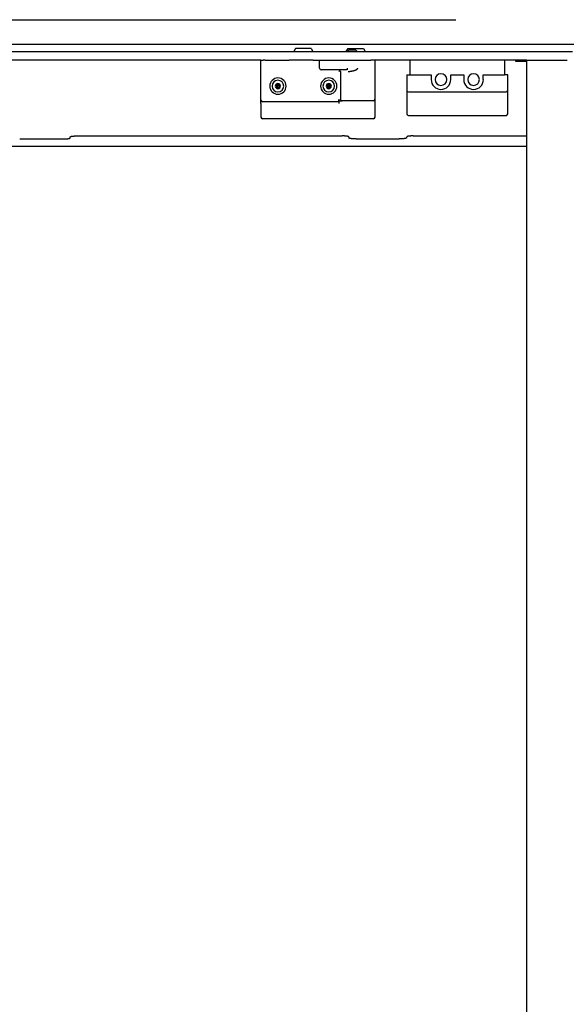
# Model space of a CAD drawing. Extents: x -57 to 354, y -38 to 248.
# Drawn here: x 70 to 72, y 57 to 62 of the extents above; entities that cross this region are included whole.
import ezdxf

# ---------------------------------------------------------------- set-up
doc = ezdxf.new("R2010")
doc.units = 0
doc.header["$MEASUREMENT"] = 0
doc.linetypes.add('CENTER1', pattern=[10, 6.25, -1.25, 1.25, -1.25])
for name, color, linetype in [('_9-0_中心線', 7, 'CONTINUOUS'), ('_9-3_野縁', 7, 'CONTINUOUS'), ('_9-A_クリップ', 7, 'CONTINUOUS')]:
    doc.layers.add(name, color=color, linetype=linetype)

msp = doc.modelspace()

# ---------------------------------------------------------------- linework, layer by layer
at = {"layer": '_9-0_中心線', "color": 4, "linetype": 'CENTER1'}
msp.add_line((-14.4529, 62.3316), (120.1117, 62.3316), dxfattribs=at)
at = {"layer": '_9-3_野縁', "color": 2, "linetype": 'Continuous'}
msp.add_line((55.6721, 62.2066), (75.4221, 62.2066), dxfattribs=at)
at = {"layer": '_9-A_クリップ', "color": 7, "linetype": 'Continuous'}
for p, q in [((70.9841, 62.1848), (70.9753, 62.1702)), ((71.0636, 62.1848), (70.9841, 62.1848)), ((71.0636, 62.1848), (71.0723, 62.1702)), ((71.2489, 62.1848), (71.2402, 62.1702)), ((71.2539, 62.1766), (71.2456, 62.1683)), ((71.2489, 62.1848), (71.3284, 62.1848)), ((71.2903, 62.1766), (71.2539, 62.1766)), ((71.2903, 62.1766), (71.2986, 62.1683)), ((71.3284, 62.1848), (71.3371, 62.1702)), ((70.9745, 62.1683), (68.704, 62.1683)), ((70.8086, 62.1269), (68.9912, 62.1269)), ((70.8086, 62.1269), (70.8169, 62.1269)), ((70.8086, 62.1269), (70.8169, 62.1269)), ((70.8086, 61.9233), (70.8086, 62.1269)), ((70.8169, 62.1269), (70.8206, 62.1269)), ((70.8169, 62.1269), (70.8206, 62.1269)), ((70.8302, 62.1269), (70.8206, 62.1269)), ((70.8302, 62.1269), (70.8206, 62.1269)), ((70.8302, 62.1269), (70.8351, 62.1269)), ((70.8302, 62.1269), (70.8351, 62.1269)), ((70.8351, 62.1269), (70.9245, 62.1269)), ((70.8351, 62.1269), (70.9245, 62.1269)), ((70.8351, 62.1269), (70.9245, 62.1269)), ((70.9245, 62.1269), (70.9402, 62.1269)), ((70.9245, 62.1269), (70.9402, 62.1269)), ((70.9245, 62.1269), (70.9402, 62.1269)), ((70.9402, 62.1269), (70.9485, 62.1269)), ((70.9402, 62.1269), (70.9485, 62.1269)), ((70.9402, 62.1269), (70.9485, 62.1269)), ((70.9485, 62.1269), (70.951, 62.1269)), ((70.9485, 62.1269), (70.951, 62.1269)), ((70.9485, 62.1269), (70.951, 62.1269)), ((70.9568, 62.1269), (70.951, 62.1269)), ((70.9568, 62.1269), (70.951, 62.1269)), ((70.9568, 62.1269), (70.951, 62.1269)), ((70.9593, 62.1269), (70.9568, 62.1269)), ((70.9593, 62.1269), (70.9568, 62.1269)), ((70.9593, 62.1269), (70.9568, 62.1269)), ((70.9742, 62.1269), (70.9593, 62.1269)), ((70.9742, 62.1269), (70.9593, 62.1269)), ((70.9742, 62.1269), (70.9593, 62.1269)), ((71.0238, 62.1269), (70.9742, 62.1269)), ((71.0238, 62.1269), (70.9742, 62.1269)), ((71.0732, 62.1683), (70.9745, 62.1683)), ((71.0735, 62.1269), (71.0238, 62.1269)), ((71.0735, 62.1269), (71.0238, 62.1269)), ((71.2393, 62.1683), (71.0732, 62.1683)), ((71.0735, 62.1269), (71.0884, 62.1269)), ((71.0735, 62.1269), (71.0884, 62.1269)), ((71.0735, 62.1269), (71.0884, 62.1269)), ((71.0884, 62.1269), (71.09, 62.1269)), ((71.0884, 62.1269), (71.09, 62.1269)), ((71.0884, 62.1269), (71.09, 62.1269)), ((71.09, 62.1269), (71.0909, 62.1269)), ((71.09, 62.1269), (71.0909, 62.1269)), ((71.09, 62.1269), (71.0909, 62.1269)), ((71.0909, 62.1269), (71.0967, 62.1269)), ((71.0909, 62.1269), (71.0967, 62.1269)), ((71.0909, 62.1269), (71.0967, 62.1269)), ((71.0967, 62.1269), (71.0991, 62.1269)), ((71.0967, 62.1269), (71.0991, 62.1269)), ((71.0967, 62.1269), (71.0991, 62.1269)), ((71.0991, 62.1269), (71.1066, 62.1269)), ((71.0991, 62.1269), (71.1066, 62.1269)), ((71.0991, 62.1269), (71.1066, 62.1269)), ((71.1066, 62.1269), (71.1074, 62.1269)), ((71.1066, 62.1269), (71.1074, 62.1269)), ((71.1066, 62.0855), (71.1066, 62.1269)), ((71.1066, 62.1269), (71.1074, 62.1269)), ((71.1074, 62.1269), (71.1397, 62.1269)), ((71.1074, 62.1269), (71.1397, 62.1269)), ((71.1074, 62.1269), (71.1397, 62.1269)), ((71.1397, 62.1269), (71.1968, 62.1269)), ((71.1397, 62.1269), (71.1968, 62.1269)), ((71.1397, 62.1269), (71.1968, 62.1269)), ((71.1968, 62.1269), (71.2051, 62.1269)), ((71.1968, 62.1269), (71.2051, 62.1269)), ((71.1968, 62.1269), (71.2051, 62.1269)), ((71.2051, 62.1269), (71.2307, 62.1269)), ((71.2051, 62.1269), (71.2307, 62.1269)), ((71.2051, 62.1269), (71.2307, 62.1269)), ((71.2307, 62.1269), (71.2374, 62.1269)), ((71.2307, 62.1269), (71.2374, 62.1269)), ((71.2307, 62.1269), (71.2374, 62.1269)), ((71.2374, 62.1269), (71.239, 62.1269)), ((71.2374, 62.1269), (71.239, 62.1269)), ((71.2374, 62.1269), (71.239, 62.1269)), ((71.239, 62.1269), (71.3003, 62.1269)), ((71.239, 62.1269), (71.3003, 62.1269)), ((71.239, 62.1269), (71.3003, 62.1269)), ((71.338, 62.1683), (71.2393, 62.1683)), ((71.3003, 62.1269), (71.3069, 62.1269)), ((71.3003, 62.1269), (71.3069, 62.1269)), ((71.3003, 62.1269), (71.3069, 62.1269)), ((71.3069, 62.1269), (71.3383, 62.1269)), ((71.3069, 62.1269), (71.3383, 62.1269)), ((71.3069, 62.1269), (71.3383, 62.1269)), ((72.3902, 62.1683), (71.338, 62.1683)), ((71.3383, 62.1269), (71.3466, 62.1269)), ((71.3383, 62.1269), (71.3466, 62.1269)), ((71.3383, 62.1269), (71.3466, 62.1269)), ((71.3466, 62.1269), (71.3615, 62.1269)), ((71.3466, 62.1269), (71.3615, 62.1269)), ((71.3466, 62.1269), (71.3615, 62.1269)), ((71.3615, 62.1269), (71.3665, 62.1269)), ((71.3615, 62.1269), (71.3665, 62.1269)), ((71.3751, 62.1269), (71.3665, 62.1269)), ((71.3751, 62.1269), (71.3665, 62.1269)), ((71.388, 62.1269), (71.3751, 62.1269)), ((71.388, 62.1269), (71.3751, 62.1269)), ((71.5651, 62.1269), (71.388, 62.1269)), ((71.388, 61.9283), (71.388, 62.1269)), ((71.633, 62.1269), (71.5651, 62.1269)), ((71.5651, 62.1269), (71.5651, 62.0524)), ((71.633, 62.1269), (71.5651, 62.1269)), ((71.6793, 62.1269), (71.633, 62.1269)), ((71.6793, 62.1269), (71.633, 62.1269)), ((71.9309, 62.1269), (71.6793, 62.1269)), ((71.9309, 62.1269), (71.6793, 62.1269)), ((71.9773, 62.1269), (71.9309, 62.1269)), ((71.9773, 62.1269), (71.9309, 62.1269)), ((72.0451, 62.1269), (71.9773, 62.1269)), ((72.0451, 62.1269), (71.9773, 62.1269)), ((72.0451, 62.1269), (72.0451, 62.0524)), ((72.1031, 62.1269), (72.0451, 62.1269)), ((72.156, 62.1269), (72.1031, 62.1269)), ((72.1031, 62.1186), (72.1031, 62.1269)), ((72.156, 62.1269), (72.3497, 62.1269)), ((72.156, 62.1269), (72.156, 52.5363)), ((72.156, 62.1269), (72.3497, 62.1269)), ((72.3497, 62.1269), (72.3547, 62.1269)), ((72.3497, 62.1269), (72.3547, 62.1269)), ((72.3547, 62.1269), (72.3629, 62.1269)), ((72.3547, 62.1269), (72.3629, 62.1269)), ((71.1397, 62.0772), (71.1149, 62.0772)), ((71.2042, 62.0772), (71.1397, 62.0772)), ((71.2464, 62.0772), (71.2042, 62.0772)), ((71.2042, 62.069), (71.2101, 62.0748)), ((71.2464, 62.0855), (71.2464, 62.0772)), ((71.2566, 62.0691), (71.2567, 62.0693)), ((71.2567, 62.0693), (71.2584, 62.0693)), ((71.2584, 62.0693), (71.2585, 62.0695)), ((71.2585, 62.0695), (71.2599, 62.0695)), ((71.2599, 62.0695), (71.26, 62.0696)), ((71.26, 62.0696), (71.2612, 62.0696)), ((71.2612, 62.0696), (71.2613, 62.0698)), ((71.2613, 62.0698), (71.2625, 62.0698)), ((71.2625, 62.0698), (71.2626, 62.07)), ((71.2626, 62.07), (71.2637, 62.07)), ((71.2637, 62.07), (71.2638, 62.0701)), ((71.2638, 62.0701), (71.2647, 62.0701)), ((71.2647, 62.0701), (71.2648, 62.0703)), ((71.2648, 62.0703), (71.2658, 62.0703)), ((71.2658, 62.0703), (71.2659, 62.0705)), ((71.2659, 62.0705), (71.2668, 62.0705)), ((71.2668, 62.0705), (71.2669, 62.0706)), ((71.2669, 62.0706), (71.2677, 62.0706)), ((71.2677, 62.0706), (71.2678, 62.0708)), ((71.2678, 62.0708), (71.2686, 62.0708)), ((71.2686, 62.0708), (71.2687, 62.071)), ((71.2687, 62.071), (71.2695, 62.071)), ((71.2695, 62.071), (71.2696, 62.0711)), ((71.2696, 62.0711), (71.2703, 62.0711)), ((71.2703, 62.0711), (71.2705, 62.0713)), ((71.2705, 62.0713), (71.2711, 62.0713)), ((71.2711, 62.0713), (71.2712, 62.0714)), ((71.2712, 62.0714), (71.2719, 62.0714)), ((71.2719, 62.0714), (71.272, 62.0716)), ((71.272, 62.0716), (71.2727, 62.0716)), ((71.2727, 62.0716), (71.2728, 62.0718)), ((71.2728, 62.0718), (71.2734, 62.0718)), ((71.2734, 62.0718), (71.2735, 62.0719)), ((71.2735, 62.0719), (71.2742, 62.0719)), ((71.2742, 62.0719), (71.2743, 62.0721)), ((71.2743, 62.0721), (71.2749, 62.0721)), ((71.2749, 62.0721), (71.275, 62.0723)), ((71.275, 62.0723), (71.2756, 62.0723)), ((71.2756, 62.0723), (71.2757, 62.0724)), ((71.2757, 62.0724), (71.2763, 62.0724)), ((71.2763, 62.0724), (71.2764, 62.0726)), ((71.2764, 62.0726), (71.2769, 62.0726)), ((71.2769, 62.0726), (71.2771, 62.0728)), ((71.2771, 62.0728), (71.2776, 62.0728)), ((71.2776, 62.0728), (71.2777, 62.0729)), ((71.2777, 62.0729), (71.2783, 62.0729)), ((71.2783, 62.0729), (71.2784, 62.0731)), ((71.2784, 62.0731), (71.2789, 62.0731)), ((71.2789, 62.0731), (71.279, 62.0733)), ((71.279, 62.0733), (71.2795, 62.0733)), ((71.2795, 62.0733), (71.2796, 62.0734)), ((71.2796, 62.0734), (71.2801, 62.0734)), ((71.2801, 62.0734), (71.2802, 62.0736)), ((71.2802, 62.0736), (71.2806, 62.0736)), ((71.2806, 62.0736), (71.2808, 62.0738)), ((71.2808, 62.0738), (71.2813, 62.0738)), ((71.2813, 62.0738), (71.2814, 62.0739)), ((71.2814, 62.0739), (71.2818, 62.0739)), ((71.2818, 62.0739), (71.2819, 62.0741)), ((71.2819, 62.0741), (71.2824, 62.0741)), ((71.2824, 62.0741), (71.2825, 62.0743)), ((71.2825, 62.0743), (71.2829, 62.0743)), ((71.2829, 62.0743), (71.283, 62.0744)), ((71.283, 62.0744), (71.2835, 62.0744)), ((71.2835, 62.0744), (71.2836, 62.0746)), ((71.2836, 62.0746), (71.284, 62.0746)), ((71.284, 62.0746), (71.2841, 62.0748)), ((71.2841, 62.0748), (71.2845, 62.0748)), ((71.2845, 62.0748), (71.2846, 62.0749)), ((71.2846, 62.0749), (71.285, 62.0749)), ((71.285, 62.0749), (71.2851, 62.0751)), ((71.2851, 62.0751), (71.2855, 62.0751)), ((71.2855, 62.0751), (71.2856, 62.0753)), ((71.2856, 62.0753), (71.2859, 62.0753)), ((71.2859, 62.0753), (71.286, 62.0754)), ((71.286, 62.0754), (71.2864, 62.0754)), ((71.2864, 62.0754), (71.2866, 62.0756)), ((71.2866, 62.0756), (71.2869, 62.0756)), ((71.2869, 62.0756), (71.287, 62.0758)), ((71.287, 62.0758), (71.2873, 62.0758)), ((71.2873, 62.0758), (71.2874, 62.0759)), ((71.2874, 62.0759), (71.2878, 62.0759)), ((71.2878, 62.0759), (71.2879, 62.0761)), ((71.2879, 62.0761), (71.2882, 62.0761)), ((71.2882, 62.0761), (71.2883, 62.0762)), ((71.2883, 62.0762), (71.2887, 62.0762)), ((71.2887, 62.0762), (71.2888, 62.0764)), ((71.2888, 62.0764), (71.2891, 62.0764)), ((71.2891, 62.0764), (71.2892, 62.0766)), ((71.2892, 62.0766), (71.2895, 62.0766)), ((71.2895, 62.0766), (71.2896, 62.0767)), ((71.2896, 62.0767), (71.2899, 62.0767)), ((71.2899, 62.0767), (71.29, 62.0769)), ((71.29, 62.0769), (71.2902, 62.0769)), ((71.2902, 62.0769), (71.2903, 62.0771)), ((71.2903, 62.0771), (71.2906, 62.0771)), ((71.2906, 62.0771), (71.2907, 62.0772)), ((71.2907, 62.0772), (71.2911, 62.0772)), ((71.2911, 62.0772), (71.2912, 62.0774)), ((71.2912, 62.0774), (71.2914, 62.0774)), ((71.2914, 62.0774), (71.2915, 62.0776)), ((71.2915, 62.0776), (71.2918, 62.0776)), ((71.2918, 62.0776), (71.2919, 62.0777)), ((71.2919, 62.0777), (71.2921, 62.0777)), ((71.2921, 62.0777), (71.2922, 62.0779)), ((71.2922, 62.0779), (71.2925, 62.0779)), ((71.2925, 62.0779), (71.2926, 62.0781)), ((71.2926, 62.0781), (71.2928, 62.0781)), ((71.2928, 62.0781), (71.2929, 62.0782)), ((71.2929, 62.0782), (71.2931, 62.0782)), ((71.2931, 62.0782), (71.2932, 62.0784)), ((71.2932, 62.0784), (71.2934, 62.0784)), ((71.2934, 62.0784), (71.2935, 62.0786)), ((71.2935, 62.0786), (71.2938, 62.0786)), ((71.2938, 62.0786), (71.2939, 62.0787)), ((71.2939, 62.0787), (71.2941, 62.0787)), ((71.2941, 62.0787), (71.2942, 62.0789)), ((71.2942, 62.0789), (71.2944, 62.0789)), ((71.2944, 62.0789), (71.2945, 62.0791)), ((71.2945, 62.0791), (71.2947, 62.0791)), ((71.2947, 62.0791), (71.2948, 62.0792)), ((71.2948, 62.0792), (71.295, 62.0792)), ((71.295, 62.0792), (71.2951, 62.0794)), ((71.2951, 62.0794), (71.2952, 62.0794)), ((71.2952, 62.0794), (71.2953, 62.0796)), ((71.2953, 62.0796), (71.2955, 62.0796)), ((71.2955, 62.0796), (71.2955, 62.0797)), ((71.2955, 62.0797), (71.2957, 62.0797)), ((71.2957, 62.0797), (71.2958, 62.0799)), ((71.2958, 62.0799), (71.296, 62.0799)), ((71.296, 62.0799), (71.2961, 62.0801)), ((71.2961, 62.0801), (71.2962, 62.0801)), ((71.2962, 62.0801), (71.2963, 62.0802)), ((71.2963, 62.0802), (71.2965, 62.0802)), ((71.2965, 62.0802), (71.2966, 62.0804)), ((71.2966, 62.0804), (71.2967, 62.0804)), ((71.2967, 62.0804), (71.2968, 62.0806)), ((71.2968, 62.0806), (71.2969, 62.0806)), ((71.2969, 62.0806), (71.297, 62.0807)), ((71.297, 62.0807), (71.2971, 62.0807)), ((71.2971, 62.0807), (71.2972, 62.0809)), ((71.2972, 62.0809), (71.2974, 62.0809)), ((71.2974, 62.0809), (71.2975, 62.081)), ((71.2975, 62.081), (71.2976, 62.081)), ((71.2976, 62.081), (71.2977, 62.0812)), ((71.2977, 62.0812), (71.2978, 62.0814)), ((71.2977, 62.0812), (71.2977, 62.0812)), ((71.2978, 62.0814), (71.2979, 62.0814)), ((71.2979, 62.0814), (71.298, 62.0815)), ((71.298, 62.0815), (71.2982, 62.0815)), ((71.2982, 62.0815), (71.2983, 62.0817)), ((71.2983, 62.0817), (71.2984, 62.0819)), ((71.2983, 62.0817), (71.2983, 62.0817)), ((71.2984, 62.0819), (71.2985, 62.0819)), ((71.2985, 62.0819), (71.2986, 62.082)), ((71.2986, 62.082), (71.2987, 62.082)), ((71.2987, 62.082), (71.2987, 62.0822)), ((71.2987, 62.0822), (71.2988, 62.0822)), ((71.2988, 62.0822), (71.2989, 62.0824)), ((71.2989, 62.0824), (71.299, 62.0824)), ((71.299, 62.0824), (71.299, 62.0825)), ((71.299, 62.0825), (71.2991, 62.0825)), ((71.2991, 62.0825), (71.2993, 62.0829)), ((71.2993, 62.0829), (71.2994, 62.083)), ((71.2993, 62.0829), (71.2993, 62.0829)), ((71.2994, 62.083), (71.2995, 62.0832)), ((71.2994, 62.083), (71.2994, 62.083)), ((71.2995, 62.0832), (71.2996, 62.0832)), ((71.2996, 62.0834), (71.2997, 62.0835)), ((71.2996, 62.0832), (71.2996, 62.0834)), ((71.2997, 62.0835), (71.2997, 62.0837)), ((71.2997, 62.0837), (71.2998, 62.0837)), ((71.2997, 62.0835), (71.2997, 62.0835)), ((71.2998, 62.0839), (71.2999, 62.084)), ((71.2998, 62.0837), (71.2998, 62.0839)), ((71.2999, 62.084), (71.3, 62.0844)), ((71.2999, 62.084), (71.2999, 62.084)), ((71.3, 62.0845), (71.3001, 62.0847)), ((71.3, 62.0844), (71.3, 62.0845)), ((71.3, 62.0844), (71.3, 62.0844)), ((71.3001, 62.0849), (71.3001, 62.085)), ((71.3001, 62.085), (71.3002, 62.085)), ((71.3001, 62.0847), (71.3001, 62.0849)), ((71.3001, 62.0847), (71.3001, 62.0847)), ((71.3002, 62.0854), (71.3003, 62.0855)), ((71.3002, 62.0852), (71.3002, 62.0854)), ((71.3002, 62.0854), (71.3002, 62.0854)), ((71.3002, 62.085), (71.3002, 62.0852)), ((72.156, 62.1186), (72.1031, 62.1186)), ((71.2125, 62.069), (71.2125, 61.9283)), ((71.251, 62.069), (71.2538, 62.069)), ((71.2538, 62.069), (71.2539, 62.0691)), ((71.2539, 62.0691), (71.2566, 62.0691)), ((71.5485, 62.0524), (71.5651, 62.0524)), ((71.5485, 62.0524), (71.5485, 61.973)), ((71.5651, 62.0524), (71.6727, 62.0524)), ((71.6727, 62.0524), (71.6727, 62.0276)), ((71.772, 62.0524), (71.8382, 62.0524)), ((71.772, 62.0276), (71.772, 62.0524)), ((71.8382, 62.0524), (71.8382, 62.0276)), ((71.9375, 62.0276), (71.9375, 62.0524)), ((71.9375, 62.0524), (72.0451, 62.0524)), ((72.0617, 62.0524), (72.0451, 62.0524)), ((72.0617, 61.973), (72.0617, 62.0524)), ((70.8863, 61.9892), (70.8939, 62.0045)), ((70.8947, 61.9882), (70.8883, 61.9869)), ((70.8947, 61.9882), (70.8947, 62.0045)), ((70.8947, 61.9882), (70.9011, 61.9869)), ((70.8956, 62.0045), (70.9031, 61.9892)), ((71.1445, 61.9892), (71.1521, 62.0045)), ((71.1465, 61.9869), (71.1529, 61.9882)), ((71.1529, 61.9882), (71.1529, 62.0045)), ((71.1529, 61.9882), (71.1594, 61.9869)), ((71.1538, 62.0045), (71.1614, 61.9892)), ((71.5485, 61.973), (71.5485, 61.8538)), ((72.0617, 61.8538), (72.0617, 61.973)), ((70.8086, 61.9067), (70.8086, 61.9233)), ((71.2042, 61.9283), (71.2042, 61.9224)), ((71.2042, 61.92), (71.2042, 61.9224)), ((71.2042, 61.915), (71.2042, 61.92)), ((71.2042, 61.92), (71.2167, 61.92)), ((71.2125, 61.9283), (71.2125, 61.9271)), ((71.2167, 61.92), (71.2208, 61.92)), ((71.3797, 61.92), (71.2208, 61.92)), ((71.388, 61.9117), (71.388, 61.9283)), ((71.5568, 61.9647), (72.0534, 61.9647)), ((70.8086, 61.9067), (70.8086, 61.8372)), ((71.2042, 61.915), (70.8169, 61.915)), ((71.2042, 61.915), (71.2042, 61.9067)), ((71.388, 61.8372), (71.388, 61.9117)), ((70.9907, 61.829), (70.8169, 61.829)), ((71.0073, 61.829), (70.9907, 61.829)), ((71.0073, 61.829), (70.9907, 61.829)), ((71.0073, 61.829), (70.9907, 61.829)), ((71.0114, 61.829), (71.0073, 61.829)), ((71.0114, 61.829), (71.0073, 61.829)), ((71.0114, 61.829), (71.0073, 61.829)), ((71.0362, 61.829), (71.0114, 61.829)), ((71.0404, 61.829), (71.0362, 61.829)), ((71.0404, 61.829), (71.0362, 61.829)), ((71.0404, 61.829), (71.0362, 61.829)), ((71.0569, 61.829), (71.0404, 61.829)), ((71.0569, 61.829), (71.0404, 61.829)), ((71.0569, 61.829), (71.0404, 61.829)), ((71.3797, 61.829), (71.0569, 61.829)), ((71.5568, 61.8455), (72.0534, 61.8455)), ((69.5837, 61.7261), (69.8022, 61.7261)), ((69.8022, 61.7262), (69.8098, 61.7262)), ((69.8098, 61.7262), (69.81, 61.7263)), ((69.81, 61.7263), (69.814, 61.7263)), ((69.814, 61.7263), (69.8142, 61.7265)), ((69.8142, 61.7265), (69.8166, 61.7265)), ((69.8166, 61.7265), (69.8168, 61.7267)), ((69.8168, 61.7267), (69.8185, 61.7267)), ((69.8185, 61.7267), (69.8187, 61.7268)), ((69.8187, 61.7268), (69.8203, 61.7268)), ((69.8203, 61.7268), (69.8204, 61.727)), ((69.8204, 61.727), (69.8218, 61.727)), ((69.8218, 61.727), (69.822, 61.7272)), ((69.822, 61.7272), (69.8232, 61.7272)), ((69.8232, 61.7272), (69.8234, 61.7273)), ((69.8234, 61.7273), (69.8248, 61.7273)), ((69.8248, 61.7273), (69.825, 61.7275)), ((69.825, 61.7275), (69.8262, 61.7275)), ((69.8262, 61.7275), (69.8264, 61.7276)), ((69.8264, 61.7276), (69.8278, 61.7276)), ((69.8278, 61.7276), (69.828, 61.7278)), ((69.828, 61.7278), (69.8294, 61.7278)), ((69.8294, 61.7278), (69.8296, 61.728)), ((69.8296, 61.728), (69.8308, 61.728)), ((69.8308, 61.728), (69.831, 61.7281)), ((69.831, 61.7281), (69.8323, 61.7281)), ((69.8323, 61.7281), (69.8324, 61.7283)), ((69.8324, 61.7283), (69.8333, 61.7283)), ((69.8333, 61.7283), (69.8335, 61.7285)), ((69.8335, 61.7285), (69.834, 61.7285)), ((69.834, 61.7285), (69.8342, 61.7286)), ((69.8342, 61.7286), (69.8347, 61.7286)), ((69.8347, 61.7286), (69.8349, 61.7288)), ((69.8349, 61.7288), (69.8352, 61.7288)), ((69.8352, 61.7288), (69.8354, 61.729)), ((69.8354, 61.729), (69.8357, 61.729)), ((69.8357, 61.729), (69.8359, 61.7291)), ((69.8359, 61.7291), (69.8362, 61.7291)), ((69.8362, 61.7291), (69.8363, 61.7293)), ((69.8363, 61.7293), (69.8365, 61.7293)), ((69.8365, 61.7293), (69.8367, 61.7295)), ((69.8367, 61.7295), (69.8368, 61.7295)), ((69.8368, 61.7295), (69.837, 61.7296)), ((69.837, 61.7296), (69.8371, 61.7296)), ((69.8371, 61.7296), (69.8373, 61.7298)), ((69.8373, 61.7298), (69.8374, 61.7298)), ((69.8374, 61.7298), (69.8376, 61.73)), ((69.8376, 61.73), (69.8377, 61.73)), ((69.8377, 61.73), (69.8379, 61.7301)), ((69.8379, 61.7301), (69.838, 61.7301)), ((69.838, 61.7301), (69.8381, 61.7303)), ((69.8381, 61.7303), (69.8383, 61.7303)), ((69.8383, 61.7303), (69.8384, 61.7305)), ((69.8384, 61.7305), (69.8386, 61.7306)), ((69.8386, 61.7306), (69.8387, 61.7306)), ((69.8387, 61.7306), (69.8388, 61.7308)), ((69.8388, 61.7308), (69.839, 61.731)), ((69.839, 61.731), (69.8391, 61.731)), ((69.8391, 61.731), (69.8392, 61.7311)), ((69.8392, 61.7311), (69.8394, 61.7313)), ((69.8394, 61.7313), (69.8395, 61.7315)), ((69.8395, 61.7315), (69.8396, 61.7315)), ((69.8396, 61.7315), (69.8399, 61.7318)), ((69.8399, 61.7318), (69.84, 61.7318)), ((69.84, 61.7318), (69.8403, 61.7321)), ((69.8403, 61.7364), (69.8405, 61.7368)), ((69.8403, 61.7321), (69.8403, 61.7365)), ((69.8405, 61.7368), (69.8407, 61.7368)), ((69.8407, 61.7368), (69.8409, 61.7371)), ((69.8409, 61.7371), (69.841, 61.7371)), ((69.841, 61.7371), (69.8411, 61.7373)), ((69.8411, 61.7373), (69.8412, 61.7373)), ((69.8412, 61.7373), (69.8414, 61.7374)), ((69.8414, 61.7374), (69.8415, 61.7376)), ((69.8415, 61.7376), (69.8416, 61.7376)), ((69.8416, 61.7376), (69.8417, 61.7377)), ((69.8417, 61.7377), (69.8418, 61.7377)), ((69.8418, 61.7377), (69.842, 61.7379)), ((69.842, 61.7379), (69.8421, 61.7379)), ((69.8421, 61.7379), (69.8422, 61.7381)), ((69.8422, 61.7381), (69.8423, 61.7381)), ((69.8423, 61.7381), (69.8425, 61.7382)), ((69.8425, 61.7382), (69.8426, 61.7382)), ((69.8426, 61.7382), (69.8427, 61.7384)), ((69.8427, 61.7384), (69.8428, 61.7384)), ((69.8428, 61.7384), (69.843, 61.7386)), ((69.843, 61.7386), (69.8431, 61.7386)), ((69.8431, 61.7386), (69.8432, 61.7387)), ((69.8432, 61.7387), (69.8435, 61.7387)), ((69.8435, 61.7387), (69.8436, 61.7389)), ((69.8436, 61.7389), (69.8438, 61.7389)), ((69.8438, 61.7389), (69.8439, 61.7391)), ((69.8439, 61.7391), (69.8442, 61.7391)), ((69.8442, 61.7391), (69.8443, 61.7392)), ((69.8443, 61.7392), (69.8448, 61.7392)), ((69.8448, 61.7392), (69.8449, 61.7394)), ((69.8449, 61.7394), (69.8453, 61.7394)), ((69.8453, 61.7394), (69.8455, 61.7396)), ((69.8455, 61.7396), (69.8461, 61.7396)), ((69.8461, 61.7396), (69.8462, 61.7397)), ((69.8462, 61.7397), (69.847, 61.7397)), ((69.847, 61.7397), (69.8472, 61.7399)), ((69.8472, 61.7399), (69.8482, 61.7399)), ((69.8482, 61.7399), (69.8484, 61.7401)), ((69.8484, 61.7401), (69.85, 61.7401)), ((69.85, 61.7401), (69.8501, 61.7402)), ((69.8501, 61.7402), (69.8515, 61.7402)), ((69.8515, 61.7402), (69.8517, 61.7404)), ((69.8517, 61.7404), (69.8529, 61.7404)), ((69.8529, 61.7404), (69.8531, 61.7406)), ((69.8531, 61.7406), (69.8544, 61.7406)), ((69.8544, 61.7406), (69.8546, 61.7407)), ((69.8546, 61.7407), (69.8559, 61.7407)), ((69.8559, 61.7407), (69.8561, 61.7409)), ((69.8561, 61.7409), (69.8574, 61.7409)), ((69.8574, 61.7409), (69.8576, 61.7411)), ((69.8576, 61.7411), (69.8591, 61.7411)), ((69.8591, 61.7411), (69.8592, 61.7412)), ((69.8592, 61.7412), (69.8611, 61.7412)), ((69.8611, 61.7412), (69.8612, 61.7414)), ((69.8612, 61.7414), (69.8639, 61.7414)), ((69.8639, 61.7414), (69.8641, 61.7416)), ((69.8641, 61.7416), (69.8704, 61.7416)), ((69.8704, 61.7416), (69.8705, 61.7417)), ((69.8705, 61.7417), (69.8734, 61.7417)), ((69.8734, 61.7417), (71.2208, 61.7417)), ((71.2237, 61.7417), (71.2208, 61.7417)), ((71.2239, 61.7416), (71.2237, 61.7417)), ((71.2301, 61.7416), (71.2239, 61.7416)), ((71.2303, 61.7414), (71.2301, 61.7416)), ((71.233, 61.7414), (71.2303, 61.7414)), ((71.2332, 61.7412), (71.233, 61.7414)), ((71.235, 61.7412), (71.2332, 61.7412)), ((71.2351, 61.7411), (71.235, 61.7412)), ((71.2366, 61.7411), (71.2351, 61.7411)), ((71.2368, 61.7409), (71.2366, 61.7411)), ((71.2381, 61.7409), (71.2368, 61.7409)), ((71.2383, 61.7407), (71.2381, 61.7409)), ((71.2396, 61.7407), (71.2383, 61.7407)), ((71.2398, 61.7406), (71.2396, 61.7407)), ((71.2412, 61.7406), (71.2398, 61.7406)), ((71.2413, 61.7404), (71.2412, 61.7406)), ((71.2425, 61.7404), (71.2413, 61.7404)), ((71.2427, 61.7402), (71.2425, 61.7404)), ((71.2441, 61.7402), (71.2427, 61.7402)), ((71.2443, 61.7401), (71.2441, 61.7402)), ((71.2458, 61.7401), (71.2443, 61.7401)), ((71.246, 61.7399), (71.2458, 61.7401)), ((71.2471, 61.7399), (71.246, 61.7399)), ((71.2472, 61.7397), (71.2471, 61.7399)), ((71.248, 61.7397), (71.2472, 61.7397)), ((71.2481, 61.7396), (71.248, 61.7397)), ((71.2487, 61.7396), (71.2481, 61.7396)), ((71.2489, 61.7394), (71.2487, 61.7396)), ((71.2493, 61.7394), (71.2489, 61.7394)), ((71.2495, 61.7392), (71.2493, 61.7394)), ((71.2499, 61.7392), (71.2495, 61.7392)), ((71.25, 61.7391), (71.2499, 61.7392)), ((71.2503, 61.7391), (71.25, 61.7391)), ((71.2505, 61.7389), (71.2503, 61.7391)), ((71.2506, 61.7389), (71.2505, 61.7389)), ((71.2507, 61.7387), (71.2506, 61.7389)), ((71.251, 61.7387), (71.2507, 61.7387)), ((71.2511, 61.7386), (71.251, 61.7387)), ((71.2513, 61.7386), (71.2511, 61.7386)), ((71.2514, 61.7384), (71.2513, 61.7386)), ((71.2515, 61.7384), (71.2514, 61.7384)), ((71.2516, 61.7382), (71.2515, 61.7384)), ((71.2518, 61.7382), (71.2516, 61.7382)), ((71.2519, 61.7381), (71.2518, 61.7382)), ((71.252, 61.7381), (71.2519, 61.7381)), ((71.2521, 61.7379), (71.252, 61.7381)), ((71.2523, 61.7379), (71.2521, 61.7379)), ((71.2524, 61.7377), (71.2523, 61.7379)), ((71.2525, 61.7377), (71.2524, 61.7377)), ((71.2526, 61.7376), (71.2525, 61.7377)), ((71.2527, 61.7376), (71.2526, 61.7376)), ((71.253, 61.7373), (71.2527, 61.7376)), ((71.2531, 61.7373), (71.253, 61.7373)), ((71.2532, 61.7371), (71.2531, 61.7373)), ((71.2533, 61.7371), (71.2532, 61.7371)), ((71.2536, 61.7368), (71.2533, 61.7371)), ((71.2537, 61.7368), (71.2536, 61.7368)), ((71.2538, 61.7366), (71.2537, 61.7368)), ((71.2539, 61.7364), (71.2538, 61.7366)), ((71.2539, 61.7365), (71.2539, 61.7321)), ((71.254, 61.732), (71.2539, 61.7321)), ((71.2542, 61.7318), (71.254, 61.732)), ((71.2543, 61.7318), (71.2542, 61.7318)), ((71.2544, 61.7316), (71.2543, 61.7318)), ((71.2546, 61.7315), (71.2544, 61.7316)), ((71.2547, 61.7315), (71.2546, 61.7315)), ((71.2548, 61.7313), (71.2547, 61.7315)), ((71.255, 61.7311), (71.2548, 61.7313)), ((71.2551, 61.731), (71.255, 61.7311)), ((71.2552, 61.731), (71.2551, 61.731)), ((71.2554, 61.7308), (71.2552, 61.731)), ((71.2555, 61.7306), (71.2554, 61.7308)), ((71.2557, 61.7306), (71.2555, 61.7306)), ((71.2558, 61.7305), (71.2557, 61.7306)), ((71.2559, 61.7303), (71.2558, 61.7305)), ((71.2561, 61.7303), (71.2559, 61.7303)), ((71.2562, 61.7301), (71.2561, 61.7303)), ((71.2564, 61.7301), (71.2562, 61.7301)), ((71.2565, 61.73), (71.2564, 61.7301)), ((71.2567, 61.73), (71.2565, 61.73)), ((71.2568, 61.7298), (71.2567, 61.73)), ((71.257, 61.7298), (71.2568, 61.7298)), ((71.2571, 61.7296), (71.257, 61.7298)), ((71.2573, 61.7296), (71.2571, 61.7296)), ((71.2574, 61.7295), (71.2573, 61.7296)), ((71.2576, 61.7295), (71.2574, 61.7295)), ((71.2577, 61.7293), (71.2576, 61.7295)), ((71.2579, 61.7293), (71.2577, 61.7293)), ((71.258, 61.7291), (71.2579, 61.7293)), ((71.2584, 61.7291), (71.258, 61.7291)), ((71.2585, 61.729), (71.2584, 61.7291)), ((71.2588, 61.729), (71.2585, 61.729)), ((71.259, 61.7288), (71.2588, 61.729)), ((71.2593, 61.7288), (71.259, 61.7288)), ((71.2595, 61.7286), (71.2593, 61.7288)), ((71.26, 61.7286), (71.2595, 61.7286)), ((71.2602, 61.7285), (71.26, 61.7286)), ((71.2607, 61.7285), (71.2602, 61.7285)), ((71.2609, 61.7283), (71.2607, 61.7285)), ((71.2618, 61.7283), (71.2609, 61.7283)), ((71.262, 61.7281), (71.2618, 61.7283)), ((71.2632, 61.7281), (71.262, 61.7281)), ((71.2634, 61.728), (71.2632, 61.7281)), ((71.2646, 61.728), (71.2634, 61.728)), ((71.2648, 61.7278), (71.2646, 61.728)), ((71.2663, 61.7278), (71.2648, 61.7278)), ((71.2664, 61.7276), (71.2663, 61.7278)), ((71.2679, 61.7276), (71.2664, 61.7276)), ((71.268, 61.7275), (71.2679, 61.7276)), ((71.2693, 61.7275), (71.268, 61.7275)), ((71.2694, 61.7273), (71.2693, 61.7275)), ((71.2708, 61.7273), (71.2694, 61.7273)), ((71.271, 61.7272), (71.2708, 61.7273)), ((71.2722, 61.7272), (71.271, 61.7272)), ((71.2724, 61.727), (71.2722, 61.7272)), ((71.2738, 61.727), (71.2724, 61.727)), ((71.2739, 61.7268), (71.2738, 61.727)), ((71.2755, 61.7268), (71.2739, 61.7268)), ((71.2757, 61.7267), (71.2755, 61.7268)), ((71.2774, 61.7267), (71.2757, 61.7267)), ((71.2776, 61.7265), (71.2774, 61.7267)), ((71.28, 61.7265), (71.2776, 61.7265)), ((71.2802, 61.7263), (71.28, 61.7265)), ((71.2842, 61.7263), (71.2802, 61.7263)), ((71.2844, 61.7262), (71.2842, 61.7263)), ((71.292, 61.7262), (71.2844, 61.7262)), ((71.292, 61.7261), (71.5105, 61.7261)), ((71.518, 61.7262), (71.5105, 61.7262)), ((71.5182, 61.7263), (71.518, 61.7262)), ((71.5223, 61.7263), (71.5182, 61.7263)), ((71.5224, 61.7265), (71.5223, 61.7263)), ((71.5249, 61.7265), (71.5224, 61.7265)), ((71.525, 61.7267), (71.5249, 61.7265)), ((71.5268, 61.7267), (71.525, 61.7267)), ((71.5269, 61.7268), (71.5268, 61.7267)), ((71.5285, 61.7268), (71.5269, 61.7268)), ((71.5287, 61.727), (71.5285, 61.7268)), ((71.5301, 61.727), (71.5287, 61.727)), ((71.5302, 61.7272), (71.5301, 61.727)), ((71.5314, 61.7272), (71.5302, 61.7272)), ((71.5316, 61.7273), (71.5314, 61.7272)), ((71.533, 61.7273), (71.5316, 61.7273)), ((71.5332, 61.7275), (71.533, 61.7273)), ((71.5344, 61.7275), (71.5332, 61.7275)), ((71.5346, 61.7276), (71.5344, 61.7275)), ((71.536, 61.7276), (71.5346, 61.7276)), ((71.5362, 61.7278), (71.536, 61.7276)), ((71.5376, 61.7278), (71.5362, 61.7278)), ((71.5378, 61.728), (71.5376, 61.7278)), ((71.5391, 61.728), (71.5378, 61.728)), ((71.5392, 61.7281), (71.5391, 61.728)), ((71.5405, 61.7281), (71.5392, 61.7281)), ((71.5407, 61.7283), (71.5405, 61.7281)), ((71.5416, 61.7283), (71.5407, 61.7283)), ((71.5417, 61.7285), (71.5416, 61.7283)), ((71.5422, 61.7285), (71.5417, 61.7285)), ((71.5424, 61.7286), (71.5422, 61.7285)), ((71.5429, 61.7286), (71.5424, 61.7286)), ((71.5431, 61.7288), (71.5429, 61.7286)), ((71.5434, 61.7288), (71.5431, 61.7288)), ((71.5436, 61.729), (71.5434, 61.7288)), ((71.5439, 61.729), (71.5436, 61.729)), ((71.5441, 61.7291), (71.5439, 61.729)), ((71.5444, 61.7291), (71.5441, 61.7291)), ((71.5446, 61.7293), (71.5444, 61.7291)), ((71.5447, 61.7293), (71.5446, 61.7293)), ((71.5449, 61.7295), (71.5447, 61.7293)), ((71.545, 61.7295), (71.5449, 61.7295)), ((71.5452, 61.7296), (71.545, 61.7295)), ((71.5453, 61.7296), (71.5452, 61.7296)), ((71.5455, 61.7298), (71.5453, 61.7296)), ((71.5456, 61.7298), (71.5455, 61.7298)), ((71.5458, 61.73), (71.5456, 61.7298)), ((71.5459, 61.73), (71.5458, 61.73)), ((71.5461, 61.7301), (71.5459, 61.73)), ((71.5462, 61.7301), (71.5461, 61.7301)), ((71.5464, 61.7303), (71.5462, 61.7301)), ((71.5465, 61.7303), (71.5464, 61.7303)), ((71.5467, 61.7305), (71.5465, 61.7303)), ((71.5468, 61.7306), (71.5467, 61.7305)), ((71.5469, 61.7306), (71.5468, 61.7306)), ((71.5471, 61.7308), (71.5469, 61.7306)), ((71.5472, 61.731), (71.5471, 61.7308)), ((71.5473, 61.731), (71.5472, 61.731)), ((71.5475, 61.7311), (71.5473, 61.731)), ((71.5476, 61.7313), (71.5475, 61.7311)), ((71.5477, 61.7315), (71.5476, 61.7313)), ((71.5479, 61.7315), (71.5477, 61.7315)), ((71.5481, 61.7318), (71.5479, 61.7315)), ((71.5483, 61.7318), (71.5481, 61.7318)), ((71.5485, 61.7321), (71.5483, 61.7318)), ((71.5488, 61.7368), (71.5485, 61.7364)), ((71.5485, 61.7321), (71.5485, 61.7365)), ((71.5489, 61.7368), (71.5488, 61.7368)), ((71.5491, 61.7371), (71.5489, 61.7368)), ((71.5492, 61.7371), (71.5491, 61.7371)), ((71.5494, 61.7373), (71.5492, 61.7371)), ((71.5495, 61.7373), (71.5494, 61.7373)), ((71.5496, 61.7374), (71.5495, 61.7373)), ((71.5497, 61.7376), (71.5496, 61.7374)), ((71.5498, 61.7376), (71.5497, 61.7376)), ((71.5499, 61.7377), (71.5498, 61.7376)), ((71.5501, 61.7377), (71.5499, 61.7377)), ((71.5502, 61.7379), (71.5501, 61.7377)), ((71.5503, 61.7379), (71.5502, 61.7379)), ((71.5504, 61.7381), (71.5503, 61.7379)), ((71.5506, 61.7381), (71.5504, 61.7381)), ((71.5507, 61.7382), (71.5506, 61.7381)), ((71.5508, 61.7382), (71.5507, 61.7382)), ((71.5509, 61.7384), (71.5508, 61.7382)), ((71.5511, 61.7384), (71.5509, 61.7384)), ((71.5512, 61.7386), (71.5511, 61.7384)), ((71.5513, 61.7386), (71.5512, 61.7386)), ((71.5515, 61.7387), (71.5513, 61.7386)), ((71.5517, 61.7387), (71.5515, 61.7387)), ((71.5519, 61.7389), (71.5517, 61.7387)), ((71.552, 61.7389), (71.5519, 61.7389)), ((71.5521, 61.7391), (71.552, 61.7389)), ((71.5524, 61.7391), (71.5521, 61.7391)), ((71.5526, 61.7392), (71.5524, 61.7391)), ((71.553, 61.7392), (71.5526, 61.7392)), ((71.5531, 61.7394), (71.553, 61.7392)), ((71.5536, 61.7394), (71.5531, 61.7394)), ((71.5537, 61.7396), (71.5536, 61.7394)), ((71.5543, 61.7396), (71.5537, 61.7396)), ((71.5545, 61.7397), (71.5543, 61.7396)), ((71.5552, 61.7397), (71.5545, 61.7397)), ((71.5554, 61.7399), (71.5552, 61.7397)), ((71.5565, 61.7399), (71.5554, 61.7399)), ((71.5566, 61.7401), (71.5565, 61.7399)), ((71.5582, 61.7401), (71.5566, 61.7401)), ((71.5584, 61.7402), (71.5582, 61.7401)), ((71.5597, 61.7402), (71.5584, 61.7402)), ((71.5599, 61.7404), (71.5597, 61.7402)), ((71.5611, 61.7404), (71.5599, 61.7404)), ((71.5613, 61.7406), (71.5611, 61.7404)), ((71.5626, 61.7406), (71.5613, 61.7406)), ((71.5628, 61.7407), (71.5626, 61.7406)), ((71.5642, 61.7407), (71.5628, 61.7407)), ((71.5643, 61.7409), (71.5642, 61.7407)), ((71.5657, 61.7409), (71.5643, 61.7409)), ((71.5658, 61.7411), (71.5657, 61.7409)), ((71.5673, 61.7411), (71.5658, 61.7411)), ((71.5675, 61.7412), (71.5673, 61.7411)), ((71.5693, 61.7412), (71.5675, 61.7412)), ((71.5694, 61.7414), (71.5693, 61.7412)), ((71.5722, 61.7414), (71.5694, 61.7414)), ((71.5723, 61.7416), (71.5722, 61.7414)), ((71.5786, 61.7416), (71.5723, 61.7416)), ((71.5787, 61.7417), (71.5786, 61.7416)), ((71.5816, 61.7417), (71.5787, 61.7417)), ((71.5816, 61.7417), (72.156, 61.7417)), ((68.9382, 61.6895), (72.156, 61.6895))]:
    msp.add_line(p, q, dxfattribs=at)
for centre, radius, start, end in [((70.9824, 62.166), 0.00828, 149.0362, 163.9197), ((71.0652, 62.166), 0.00828, 16.0803, 30.9638), ((71.2473, 62.166), 0.00828, 149.0362, 163.9197), ((71.33, 62.166), 0.00828, 16.0803, 30.9638), ((71.1149, 62.0855), 0.00828, 180, 270), ((71.2042, 62.069), 0.00828, 0, 90), ((70.8947, 61.9945), 0.0414, 90, 270), ((70.8947, 61.9945), 0.0298, 90, 270), ((70.8947, 61.9945), 0.0414, 270, 90), ((70.8947, 61.9945), 0.0298, 270, 90), ((71.1529, 61.9945), 0.0414, 90, 270), ((71.1529, 61.9945), 0.0298, 90, 270), ((71.1529, 61.9945), 0.0414, 270, 90), ((71.1529, 61.9945), 0.0298, 270, 90), ((71.7223, 62.0276), 0.0497, 180, 0), ((71.7223, 62.0276), 0.0298, 90, 270), ((71.7223, 62.0276), 0.0298, 270, 90), ((71.8879, 62.0276), 0.0497, 180, 0), ((71.8879, 62.0276), 0.0298, 90, 270), ((71.8879, 62.0276), 0.0298, 270, 90), ((70.8947, 61.9945), 0.0132, 90, 270), ((70.8947, 61.9945), 0.00993, 123.5573, 56.4427), ((70.8947, 61.9949), 0.00956, 54.964, 125.036), ((70.8947, 61.9945), 0.0132, 270, 90), ((71.1529, 61.9945), 0.0132, 90, 270), ((71.1529, 61.9945), 0.00993, 123.5573, 56.4427), ((71.1529, 61.9949), 0.00956, 54.964, 125.036), ((71.1529, 61.9945), 0.0132, 270, 90), ((71.5568, 61.973), 0.00828, 180, 270), ((72.0534, 61.973), 0.00828, 270, 360), ((70.8169, 61.9233), 0.00828, 180, 270), ((71.2208, 61.9283), 0.00828, 180, 225), ((71.2208, 61.9283), 0.00828, 225, 270), ((71.3797, 61.9283), 0.00828, 270, 0), ((70.8169, 61.8372), 0.00828, 180, 270), ((71.3797, 61.8372), 0.00828, 270, 0), ((71.5568, 61.8538), 0.00828, 180, 270), ((72.0534, 61.8538), 0.00828, 270, 360)]:
    msp.add_arc(centre, radius, start, end, dxfattribs=at)

doc.saveas('drawing.dxf')
